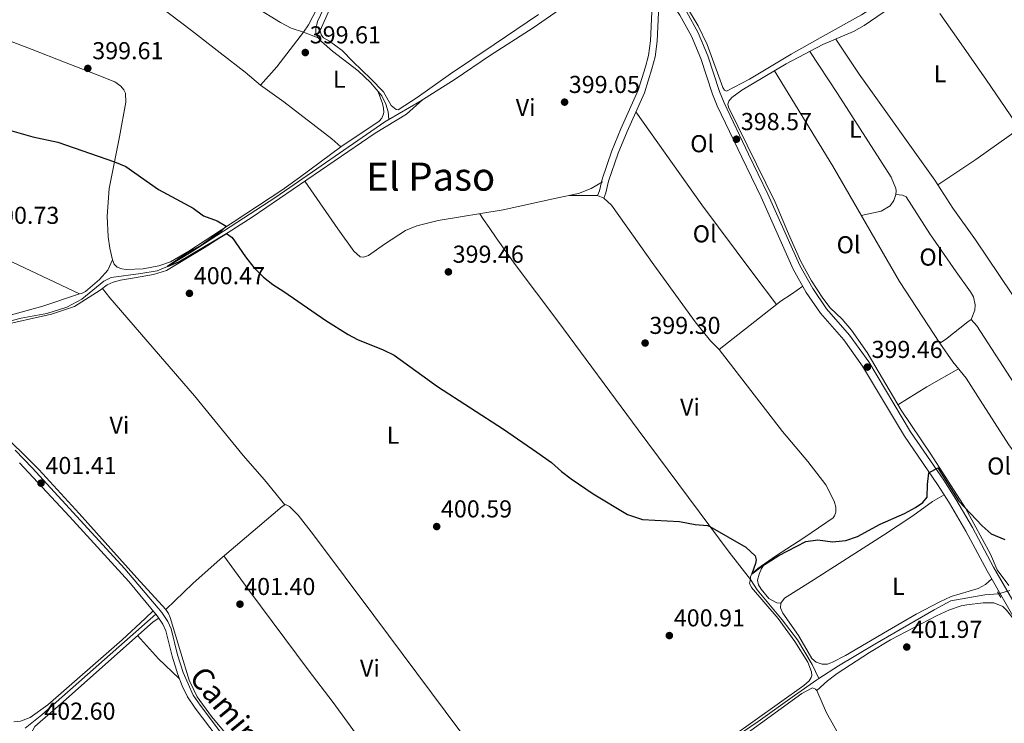
# Model space of a CAD drawing. Units: metres. Extents: x 601663 to 608627, y 4655142 to 4659871.
# Drawn here: x 601927 to 602330, y 4658514 to 4658802 of the extents above; entities that cross this region are included whole.
import ezdxf
from ezdxf.enums import TextEntityAlignment as Align

# ---------------------------------------------------------------- set-up
doc = ezdxf.new("R2010")
doc.units = ezdxf.units.M
doc.header["$MEASUREMENT"] = 0
for name, pattern in [('DGN Style 2', [85.2081, 51.12486, -34.08324]), ('DGN Style 3', [119.29134, 85.2081, -34.08324]), ('DGN Style 5', [59.64567, 25.56243, -34.08324])]:
    doc.linetypes.add(name, pattern=pattern)
for name, color, linetype, lineweight in [('Nivel 13', 7, 'Continuous', 0), ('Nivel 21', 7, 'Continuous', 0), ('Nivel 22', 7, 'Continuous', 0), ('Nivel 36', 7, 'Continuous', 0), ('Nivel 37', 7, 'Continuous', 0), ('Nivel 4', 7, 'Continuous', 0), ('Nivel 41', 7, 'Continuous', 0), ('Nivel 44', 7, 'Continuous', 0), ('Nivel 45', 7, 'Continuous', 0), ('Nivel 57', 7, 'Continuous', 0), ('Nivel 7', 7, 'Continuous', 0)]:
    doc.layers.add(name, color=color, linetype=linetype, lineweight=lineweight)
doc.styles.add('Style-Arial', font='txt')
doc.styles.add('Style-Arial Narrow', font='txt')
doc.styles.add('Style-Helvetica-Narrow-Oblique', font='txt')
doc.styles.add('Style-Times New Roman', font='txt')

# ---------------------------------------------------------------- blocks, each defined once
blk = doc.blocks.new('5PATER')
at = {"layer": 'Nivel 7', "linetype": 'Continuous', "lineweight": 0}
h = blk.add_hatch(color=51, dxfattribs=at)
edge = h.paths.add_edge_path()
edge.add_ellipse((0.001615066081285477, 0.002293527126312256), major_axis=(-1.095731442372465, -1.110710699892244), ratio=0.9994222409660318, start_angle=0, end_angle=360)

msp = doc.modelspace()

# ---------------------------------------------------------------- linework, layer by layer
at = {"layer": 'Nivel 13', "color": 4, "linetype": 'Continuous', "lineweight": 0}
for points in [[(602077.6799999997, 4658761.109999999, 398.9), (602090.370000001, 4658768.5, 398.83), (602104.879999999, 4658777.640000001, 398.55), (602119.0199999996, 4658787.149999999, 398.51), (602136.8500000015, 4658798.609999999, 398.31), (602179.870000001, 4658828.5, 398.11)], [(602077.6799999997, 4658761.109999999, 398.9), (602077.4699999988, 4658764.239999998, 398.9), (602076.5, 4658767.32, 399.02), (602074.8200000003, 4658770.739999998, 399.42), (602070.1799999997, 4658776.210000001, 399.7), (602065.2399999984, 4658780.969999999, 399.62), (602054.6499999985, 4658789.120000001, 399.78), (602050.129999999, 4658793.010000002, 399.74), (602048.75, 4658794.559999999, 399.54), (602047.8200000003, 4658796.210000001, 399.26), (602047.7699999996, 4658798.219999999, 399.14), (602048.4699999988, 4658801.210000001, 399.06), (602055.620000001, 4658816.41, 398.78)], [(601913.9100000001, 4658676.300000001, 400.62), (601927.1700000018, 4658679.739999998, 400.5), (601937.5899999999, 4658681.75, 400.46), (601945.8000000007, 4658684.350000001, 400.42), (601951.9800000004, 4658687.559999999, 400.14), (601961, 4658694.899999999, 400.26), (601964.0500000007, 4658696.370000001, 400.26), (601976.1999999993, 4658698.059999999, 400.3), (601982.870000001, 4658699.18, 399.98), (601987.0199999996, 4658700.960000001, 399.82), (601996.8099999987, 4658706.760000002, 399.55), (602031.4899999984, 4658729.300000001, 399.39), (602076.0700000003, 4658760.18, 398.91), (602077.6799999997, 4658761.109999999, 398.9)], [(602253.9400000013, 4658532.23, 400.74), (602251.1900000013, 4658537.969999999, 400.78), (602245.1400000006, 4658548.030000001, 400.86), (602238.879999999, 4658556.330000002, 400.9), (602228.6799999997, 4658568.539999999, 400.94), (602225.9499999993, 4658572.859999999, 400.42), (602225.879999999, 4658573.879999999, 400.42), (602226.4400000013, 4658575.059999999, 400.38), (602228.8999999985, 4658577.350000001, 400.38), (602236.0799999982, 4658582.41, 400.11), (602247.7600000016, 4658589.809999999, 399.71), (602259.7399999984, 4658598.030000001, 399.43), (602260.3500000015, 4658598.890000001, 399.43), (602260.8900000006, 4658600.330000002, 399.43), (602260.9100000001, 4658602.399999999, 399.47), (602260.2399999984, 4658604.879999999, 399.43), (602256.7199999988, 4658611.530000001, 399.43), (602249.4499999993, 4658621.039999999, 399.23), (602238.9699999988, 4658633.359999999, 398.95), (602213.129999999, 4658666.899999999, 398.51)], [(602253.9400000013, 4658532.23, 400.74), (602261.9400000013, 4658537.489999998, 400.42), (602276.8900000006, 4658546.359999999, 400.18), (602301.120000001, 4658560.399999999, 400.62), (602307.9299999997, 4658564.010000002, 400.62), (602321.8500000015, 4658566.449999999, 400.62), (602327.5199999996, 4658566.989999998, 400.69)], [(601928.7899999991, 4658511.969999999, 401.81), (601935.6400000006, 4658517.370000001, 401.76), (601982.3200000003, 4658558.57, 401.27)], [(602063.0599999987, 4658446.940000001, 403.8), (602067.7100000009, 4658448.109999999, 403.29), (602075.2699999996, 4658450.879999999, 403.17), (602084, 4658454.57, 402.93), (602091.8599999994, 4658457.399999999, 402.93), (602100.2800000012, 4658459.199999999, 403.29), (602105.4699999988, 4658459.82, 403.29), (602113.0500000007, 4658459.600000001, 402.97), (602128.7100000009, 4658457.940000001, 402.53), (602134.4499999993, 4658457.780000001, 402.41), (602138.9499999993, 4658458.399999999, 402.41), (602145.6700000018, 4658460.370000001, 402.41), (602155.6600000001, 4658465.52, 402.25), (602170.0100000016, 4658474.580000002, 401.85), (602228.9899999984, 4658514.670000002, 401.38), (602243.9400000013, 4658525.25, 401.38), (602253.1400000006, 4658531.699999999, 400.78), (602253.9400000013, 4658532.23, 400.74)]]:
    msp.add_polyline3d(points, dxfattribs=at)
at = {"layer": 'Nivel 21', "color": 1, "linetype": 'DGN Style 2', "lineweight": 0, "extrusion": (-0.007966388436152175, 0.01244066139344312, 0.9998908773458123), "elevation": 53558.3487720166, "flags": 128}
msp.add_lwpolyline([(602311.1194595173, 4658261.922396161), (602312.5797318593, 4658259.6422197)], dxfattribs=at)
at = {"layer": 'Nivel 21', "color": 7, "linetype": 'DGN Style 3', "lineweight": 0}
for points in [[(602188.9299999997, 4658816.27, 398.79), (602188.4699999988, 4658811.080000002, 398.99), (602187.6499999985, 4658793.140000001, 398.59), (602186.7899999991, 4658786.75, 398.75), (602185.5399999991, 4658781.91, 398.79), (602182.4800000004, 4658772.09, 398.59), (602175.3399999999, 4658756.16, 398.71), (602171.7100000009, 4658747.27, 398.75), (602167.7199999988, 4658735.920000002, 398.83), (602166.5899999999, 4658731.050000001, 399.02), (602165.75, 4658728.949999999, 399.03)], [(602339.4100000001, 4658553.600000001, 401.75), (602325.4800000004, 4658577.859999999, 401.17), (602316.8099999987, 4658594.07, 400.8), (602309.9800000004, 4658605.68, 400.58), (602305.120000001, 4658613.420000002, 400.45), (602291.5100000016, 4658633.18, 399.84), (602274.3999999985, 4658661.870000001, 399.46), (602266.4699999988, 4658672.879999999, 399.23), (602257.0599999987, 4658683.66, 398.74), (602251.370000001, 4658691.879999999, 398.66), (602246.0599999987, 4658701.280000001, 398.54), (602233.0199999996, 4658730.539999999, 398.42), (602225.0399999991, 4658746.969999999, 398.66), (602215.0899999999, 4658767.93, 398.38), (602213.25, 4658772.580000002, 398.47), (602208.4499999993, 4658787.149999999, 398.62), (602204.4600000009, 4658796.57, 398.62), (602199.629999999, 4658805.330000002, 398.62)], [(601926.4899999984, 4658620.530000001, 401.37), (601946.8999999985, 4658598.649999999, 401.48), (601971.1799999997, 4658571.91, 401.71), (601982.8500000015, 4658557.93, 401.97), (601985.1000000015, 4658554.469999999, 402.13), (601986.3500000015, 4658551.800000001, 402.13), (601988.9200000018, 4658541.370000001, 401.77), (601991.2699999996, 4658533.879999999, 401.85), (601993.0899999999, 4658529.219999999, 402.01), (601995.3200000003, 4658524.739999998, 402.16), (601998.3399999999, 4658520.149999999, 402.19), (602007.4100000001, 4658508.300000001, 402.45)]]:
    msp.add_polyline3d(points, dxfattribs=at)
at = {"layer": 'Nivel 21', "color": 7, "linetype": 'Continuous', "lineweight": 0}
for points in [[(602336.8000000007, 4658551.98, 401.75), (602322.8000000007, 4658576.370000001, 401.17), (602314.1400000006, 4658592.57, 400.8), (602307.3599999994, 4658604.09, 400.58), (602302.5599999987, 4658611.739999998, 400.45), (602288.9299999997, 4658631.52, 399.84), (602271.8399999999, 4658660.190000001, 399.46), (602264.0700000003, 4658670.969999999, 399.23), (602254.6400000006, 4658681.77, 398.74), (602248.7699999996, 4658690.25, 398.66), (602243.3099999987, 4658699.899999999, 398.54), (602230.2399999984, 4658729.25, 398.42), (602222.2800000012, 4658745.640000001, 398.66), (602212.2800000012, 4658766.710000001, 398.38), (602210.370000001, 4658771.530000001, 398.47), (602205.5799999982, 4658786.07, 398.62), (602201.6999999993, 4658795.23, 398.62), (602197, 4658803.760000002, 398.62), (602190.8099999987, 4658813.41, 398.84), (602188.9299999997, 4658816.27, 398.79)], [(602185.75, 4658811.260000002, 398.99), (602184.9299999997, 4658793.379999999, 398.59), (602184.1099999994, 4658787.27, 398.75), (602182.9200000018, 4658782.649999999, 398.79), (602179.9299999997, 4658773.050000001, 398.59), (602172.8399999999, 4658757.239999998, 398.71), (602169.1600000001, 4658748.23, 398.75), (602165.1000000015, 4658736.68, 398.83), (602163.9800000004, 4658731.859999999, 399.02), (602163.2199999988, 4658729.949999999, 399.03)], [(601924.6099999994, 4658625.739999998, 401.37), (601931.5700000003, 4658618.57, 401.37), (601969.6099999994, 4658577.190000001, 401.67), (601984.7300000004, 4658559.330000002, 401.97), (601987.1400000006, 4658555.609999999, 402.13), (601988.5700000003, 4658552.580000002, 402.13), (601991.1700000018, 4658542, 401.77), (601993.4600000009, 4658534.710000001, 401.85), (601997.620000001, 4658525.449999999, 402.17), (602000.3999999985, 4658521.300000001, 402.2), (602009.2399999984, 4658509.760000002, 402.45)]]:
    msp.add_polyline3d(points, dxfattribs=at)
at = {"layer": 'Nivel 22', "color": 4, "linetype": 'DGN Style 5', "lineweight": 0, "extrusion": (-0.002025975745676563, -0.000556150204695527, 0.9999977930571786), "elevation": -3410.474815849762, "flags": 128}
msp.add_lwpolyline([(602331.6856474765, 4658567.073718291), (602327.095636636, 4658565.813718099)], dxfattribs=at)
at = {"layer": 'Nivel 36', "color": 92, "linetype": 'Continuous', "lineweight": 0, "extrusion": (-0.3872628321057303, 0.573292968692255, 0.7220544791893962), "elevation": 2437857.192668448, "flags": 128}
msp.add_lwpolyline([(-3106877.769922048, -2543764.337455593), (-3106896.498958714, -2543764.164004132), (-3106918.49099052, -2543764.915627129)], dxfattribs=at)
at = {"layer": 'Nivel 36', "color": 92, "linetype": 'Continuous', "lineweight": 0, "extrusion": (-0.4377266946974865, 0.7459128923916295, 0.5020052765790087), "elevation": 3211506.380578993, "flags": 128}
msp.add_lwpolyline([(-2877289.952200729, -1863637.635991226), (-2877303.890872948, -1863638.271928952), (-2877318.808620766, -1863637.90192882)], dxfattribs=at)
at = {"layer": 'Nivel 36', "color": 92, "linetype": 'Continuous', "lineweight": 0, "extrusion": (-0.01267605608722258, -0.006093981663676088, 0.9999010856027492), "elevation": -35618.03306053051, "flags": 128}
msp.add_lwpolyline([(601931.5060923696, 4658419.274118483), (601940.0460400209, 4658409.713940967), (601948.5961136296, 4658401.773793526)], dxfattribs=at)
at = {"layer": 'Nivel 36', "color": 92, "linetype": 'Continuous', "lineweight": 0}
for points in [[(601965.879999999, 4658854.030000001, 399), (601967.4499999993, 4658853.050000001, 398.9), (601974.4600000009, 4658846.68, 399.22), (601983.6900000013, 4658839.109999999, 398.94), (601999.1400000006, 4658825.469999999, 398.58), (602015.25, 4658812.75, 398.58), (602023.120000001, 4658807.120000001, 398.7), (602033.370000001, 4658800.809999999, 398.7), (602037.7899999991, 4658798.440000001, 398.88), (602042.7899999991, 4658796.899999999, 399.22), (602048.75, 4658794.559999999, 399.54)], [(602342.0599999987, 4658827.330000002, 397.15), (602336.4299999997, 4658831.859999999, 396.92), (602331.870000001, 4658833.879999999, 396.95), (602325.6700000018, 4658834.739999998, 397.19), (602320.5399999991, 4658834.219999999, 397.27), (602315.7800000012, 4658832.690000001, 397.46), (602310.9400000013, 4658830.629999999, 397.67), (602306.4699999988, 4658828.390000001, 397.75), (602301.2399999984, 4658825.09, 397.76), (602275.8999999985, 4658806.870000001, 397.91), (602271.3299999982, 4658803.920000002, 397.93), (602254.4899999984, 4658794.489999998, 398.03), (602242.5300000012, 4658787.859999999, 397.67), (602225.5199999996, 4658777.640000001, 398.21), (602216.0799999982, 4658772.719999999, 398.19), (602215.2800000012, 4658773.18, 398.15), (602214.5, 4658774.23, 398.15), (602208.1900000013, 4658791.879999999, 398.15), (602204.5199999996, 4658799.510000002, 398.35), (602199.3299999982, 4658808.050000001, 398.66), (602190.5300000012, 4658819.41, 398.77)], [(602051.8599999994, 4658813.43, 399.14), (602044.7899999991, 4658799.920000002, 399.22), (602042.7899999991, 4658796.899999999, 399.22), (602031.9100000001, 4658782.690000001, 399.44), (602025.1499999985, 4658775.16, 399.62), (602018.8299999982, 4658780.449999999, 399.82), (602008.6400000006, 4658788.34, 399.62), (601996.8299999982, 4658797.59, 399.98), (601983.3299999982, 4658807.719999999, 399.48)], [(602331.7300000004, 4658570.379999999, 400.72), (602326.9800000004, 4658576.739999998, 400.48), (602324.2100000009, 4658583.129999999, 400.32), (602313.9600000009, 4658602, 399.72), (602306.879999999, 4658612.989999998, 399.72), (602299.8299999982, 4658624.100000001, 399.32), (602287.6400000006, 4658642.059999999, 399.06), (602273.7399999984, 4658665.670000002, 398.57), (602267.2100000009, 4658674.890000001, 398.45), (602263.4200000018, 4658679.359999999, 398.53), (602258.5399999991, 4658684.02, 398.53), (602255.5100000016, 4658687.989999998, 398.37), (602250.8200000003, 4658695.129999999, 398.13), (602246.5799999982, 4658702.93, 398), (602241.4499999993, 4658714.300000001, 398.25), (602235.9499999993, 4658727.330000002, 397.9), (602216.8900000006, 4658766.140000001, 398.01), (602216.5799999982, 4658767.43, 398.01), (602216.9600000009, 4658768.629999999, 397.93), (602218.1900000013, 4658770.140000001, 397.93), (602222.2800000012, 4658773.050000001, 397.79), (602240.5700000003, 4658783.859999999, 397.41), (602255.4800000004, 4658791.830000002, 396.93), (602268.1400000006, 4658797.109999999, 396.88), (602272.5100000016, 4658799.539999999, 396.86), (602288.379999999, 4658810.629999999, 396.89)], [(602303.4400000013, 4658804.530000001, 397.05), (602311.3000000007, 4658793.399999999, 397.33), (602322.620000001, 4658777.199999999, 396.81), (602336.1400000006, 4658757.469999999, 397.05)], [(602073.4299999997, 4658772.379999999, 399.5), (602075.1400000006, 4658767.640000001, 399.5), (602075.5399999991, 4658765.75, 399.54), (602075.6600000001, 4658763.989999998, 399.34), (602075.4600000009, 4658763.059999999, 399.34), (602074.8099999987, 4658761.690000001, 399.34), (602073.75, 4658760.420000002, 399.34), (602058.0899999999, 4658749.890000001, 399.89), (602041.1900000013, 4658737.32, 400.05), (602033.8399999999, 4658732.239999998, 400.05), (602009.1799999997, 4658715.98, 400.02), (601995.75, 4658707.23, 400.41), (601988.2699999996, 4658702.789999999, 400.69), (601983.5399999991, 4658701.170000002, 400.69), (601977.0300000012, 4658699.989999998, 400.93), (601970.1499999985, 4658699.690000001, 400.93), (601968.4200000018, 4658699.960000001, 400.66), (601966.5100000016, 4658700.68, 400.46), (601965.2800000012, 4658701.879999999, 400.42), (601964.4800000004, 4658703.640000001, 400.5), (601963.4499999993, 4658708.469999999, 400.73), (601962.8000000007, 4658713.010000002, 400.73), (601962.3200000003, 4658721.580000002, 400.89), (601963.2100000009, 4658732.809999999, 400.62), (601967.4499999993, 4658754.080000002, 400.34), (601969.9800000004, 4658768.239999998, 399.9), (601969.8599999994, 4658771.940000001, 399.98), (601969.1900000013, 4658773.23, 399.98), (601967.9200000018, 4658774.73, 399.98), (601965.5, 4658776.539999999, 399.98), (601958.2600000016, 4658779.440000001, 399.98), (601944.8999999985, 4658784.620000001, 400.54), (601931.5799999982, 4658789.809999999, 400.22), (601917.5700000003, 4658795.129999999, 400.86)], [(602260.8200000003, 4658794.059999999, 396.91), (602270.4100000001, 4658779.649999999, 397.43), (602301.379999999, 4658736.260000002, 397.39), (602308.8500000015, 4658724.760000002, 397.74), (602318.0100000016, 4658711.870000001, 397.78), (602337.6999999993, 4658682.580000002, 398.22), (602345.8599999994, 4658669.989999998, 398.24), (602354.9800000004, 4658655.859999999, 398.82), (602363.0700000003, 4658644.25, 398.94), (602375.6999999993, 4658625.170000002, 399.19), (602382.5799999982, 4658614.84, 399.7), (602394.0599999987, 4658596.809999999, 399.48), (602396.3900000006, 4658592.379999999, 399.55), (602399.3500000015, 4658584.190000001, 400.68)], [(602250.1600000001, 4658788.98, 397.1), (602261.5500000007, 4658771.690000001, 397.72), (602283.5799999982, 4658737.469999999, 397.62), (602285.3999999985, 4658732.800000001, 397.62), (602285.5799999982, 4658731.920000002, 397.62), (602285.5, 4658730.359999999, 397.62), (602284.6400000006, 4658727.899999999, 397.62), (602283.0599999987, 4658725.830000002, 397.62), (602279.370000001, 4658723.649999999, 397.62), (602271.2800000012, 4658721.830000002, 397.93)], [(602383.3399999999, 4658581.789999999, 401.27), (602372.870000001, 4658595.879999999, 399.87), (602362.870000001, 4658610.48, 399.92), (602335.4100000001, 4658650.739999998, 399.2), (602318.6499999985, 4658676.66, 398.66), (602316.3599999994, 4658679.23, 398.64), (602314.9400000013, 4658678.32, 398.64), (602305.8299999982, 4658671.07, 398.59), (602303.5100000016, 4658669.5, 398.56), (602286.9400000013, 4658694.739999998, 398.28), (602259.6400000006, 4658741.960000001, 397.68), (602235.6999999993, 4658780.98, 397.51)], [(602025.1499999985, 4658775.16, 399.62), (602034.7899999991, 4658768.300000001, 399.58), (602054.3299999982, 4658753.199999999, 399.42), (602058.0899999999, 4658749.890000001, 399.89)], [(601917.4100000001, 4658676.489999998, 400.96), (601939.5399999991, 4658681.460000001, 400.63), (601949.0199999996, 4658684.57, 400.71), (601959.5199999996, 4658691.25, 400.71), (601962.3500000015, 4658693.399999999, 400.55), (601964.7800000012, 4658694.510000002, 400.55), (601967.8099999987, 4658695.390000001, 400.47), (601972.7300000004, 4658696.219999999, 400.05), (601981.3599999994, 4658697.609999999, 400), (601986.5899999999, 4658699.25, 400.12), (602002.1400000006, 4658708.609999999, 399.96), (602021.7199999988, 4658721.140000001, 399.59), (602072.1600000001, 4658755.559999999, 399.4), (602085.0300000012, 4658763.330000002, 399.15), (602091.7100000009, 4658769.34, 398.8)], [(602236.5700000003, 4658685.330000002, 398.46), (602226.879999999, 4658698.16, 398.88), (602205.9899999984, 4658726.18, 398.31), (602178.9499999993, 4658764.219999999, 398.65)], [(601950.9899999984, 4658689.73, 400.69), (601936.0399999991, 4658684.690000001, 400.73), (601910.1700000018, 4658677.57, 401.33), (601907.1000000015, 4658676.879999999, 401.33), (601902.129999999, 4658676.68, 401.37), (601899.879999999, 4658677.050000001, 401.37), (601895.1700000018, 4658678.699999999, 401.65), (601885.129999999, 4658682.949999999, 401.83), (601858.5, 4658695.379999999, 402.12), (601845.5599999987, 4658700.960000001, 401.23), (601844.75, 4658701.309999999, 401.17), (601823.9800000004, 4658709.960000001, 401.29), (601816.2800000012, 4658713.620000001, 401.37), (601815.3999999985, 4658714.640000001, 401.37), (601815.5500000007, 4658716.23, 401.37), (601816.9100000001, 4658718.899999999, 401.37), (601820.9499999993, 4658725.219999999, 401.05), (601824.1900000013, 4658731.949999999, 400.93), (601826.8500000015, 4658738.530000001, 400.69), (601828.5599999987, 4658741.219999999, 400.65), (601831.2300000004, 4658743.059999999, 400.25)], [(601858.129999999, 4658733.57, 399.93), (601950.9899999984, 4658689.73, 400.69), (601951.8599999994, 4658689.809999999, 400.69), (601953.5300000012, 4658690.710000001, 400.69), (601959.2699999996, 4658695.580000002, 400.69), (601962.5700000003, 4658699.48, 400.69), (601964.4800000004, 4658703.640000001, 400.5)], [(602043.3599999994, 4658735.91, 399.51), (602056.7899999991, 4658716.289999999, 399.55), (602063.4400000013, 4658707.27, 399.43), (602065.9600000009, 4658704.940000001, 399.19), (602067.3599999994, 4658704.690000001, 399.19), (602069.4299999997, 4658705.420000002, 399.51), (602075.9200000018, 4658710.129999999, 399.35), (602084.5500000007, 4658715.649999999, 399.03), (602089.1799999997, 4658717.52, 398.84), (602098.0100000016, 4658719.75, 398.87), (602124.6099999994, 4658724.149999999, 398.61), (602146.2800000012, 4658728.920000002, 398.95), (602155.4800000004, 4658730.82, 398.59), (602160.6600000001, 4658732.850000001, 398.59), (602165.2300000004, 4658735.600000001, 398.59)], [(602151.5, 4658730, 398.75), (602163.2199999988, 4658729.949999999, 399.03), (602165.75, 4658728.949999999, 399.03), (602168.9499999993, 4658726.039999999, 399.03), (602186.3099999987, 4658701.600000001, 398.51), (602203.1700000018, 4658678.300000001, 398.82), (602209.5, 4658670.539999999, 398.88), (602213.129999999, 4658666.899999999, 398.51), (602233.4600000009, 4658682.859999999, 398.63), (602238.5199999996, 4658686.870000001, 398.35), (602242.6799999997, 4658689.66, 397.78), (602245, 4658691.23, 397.96), (602247.3000000007, 4658692.850000001, 398.63)], [(602285.5, 4658730.359999999, 397.62), (602288.1499999985, 4658730.07, 397.62), (602289.620000001, 4658729.399999999, 397.62), (602299.3299999982, 4658714.359999999, 397.81), (602310.1499999985, 4658698.68, 397.86), (602315.9899999984, 4658690.600000001, 398.15), (602317.1999999993, 4658688.539999999, 398.18), (602317.9200000018, 4658685.260000002, 398.14), (602317.8599999994, 4658683.010000002, 398.14), (602316.3599999994, 4658679.23, 398.64)], [(602217.8000000007, 4658508.149999999, 401.5), (602247.7399999984, 4658529.390000001, 400.94), (602249.9100000001, 4658531.370000001, 401.06), (602250.7699999996, 4658532.629999999, 401.14), (602250.9699999988, 4658533.559999999, 401.22), (602250.8200000003, 4658534.98, 401.22), (602249.3399999999, 4658538.989999998, 401.41), (602244, 4658547.449999999, 401.51), (602237.2100000009, 4658556.879999999, 401.2), (602226.2399999984, 4658569.550000001, 401.1), (602225.4400000013, 4658571.309999999, 400.94), (602225.9499999993, 4658572.859999999, 400.42), (602217.120000001, 4658583.989999998, 400.33), (602179.8299999982, 4658634.050000001, 399.35), (602146.9699999988, 4658678.559999999, 399.19), (602129.5500000007, 4658701.809999999, 398.87), (602121.6999999993, 4658712.699999999, 398.99), (602118.8399999999, 4658716.830000002, 399.36), (602116.5300000012, 4658720.23, 399.23), (602114.9499999993, 4658722.550000001, 398.71)], [(602035.1000000015, 4658603.379999999, 400.9), (602026.870000001, 4658613.550000001, 401.13), (602018.0399999991, 4658623.600000001, 400.78), (601998.1400000006, 4658648, 400.83), (601985.9600000009, 4658662.080000002, 400.9), (601963.4899999984, 4658688.16, 400.44), (601960.370000001, 4658691.890000001, 400.66)], [(602303.5100000016, 4658669.5, 398.56), (602308.8099999987, 4658661.899999999, 398.76), (602314.2800000012, 4658655.16, 398.8), (602319.9699999988, 4658646.149999999, 398.72), (602331.7899999991, 4658627.969999999, 399.16), (602337.8999999985, 4658619.649999999, 399.4), (602344.120000001, 4658610.100000001, 399.68), (602351.1400000006, 4658600.280000001, 400), (602356.6499999985, 4658591.93, 400.02), (602364.2899999991, 4658579.469999999, 400.28), (602365.7800000012, 4658577.120000001, 400.64)], [(601874.5399999991, 4658668, 401.33), (601878.9299999997, 4658666.830000002, 401.45), (601882, 4658665.379999999, 401.48), (601891.8999999985, 4658657.800000001, 401.31), (601906.0300000012, 4658644.940000001, 401.53), (601927.3200000003, 4658624.920000002, 401.18), (601934.3500000015, 4658617.789999999, 401.06), (601950.8500000015, 4658599.809999999, 400.9), (601974.5300000012, 4658573.52, 401.47), (601986.3399999999, 4658560.449999999, 401.45), (601987.5199999996, 4658558.870000001, 401.49), (601988.129999999, 4658557.210000001, 401.52), (601992.4699999988, 4658542.789999999, 402.21), (601995.9299999997, 4658531.52, 402.16), (601999.1700000018, 4658524.82, 402.14), (602005.0799999982, 4658516.760000002, 402.37), (602015.0199999996, 4658504.780000001, 402.82)], [(602324.7199999988, 4658573.02, 401.25), (602322.2100000009, 4658570.710000001, 401.25), (602319.1700000018, 4658569.16, 401.25), (602308.0799999982, 4658565.879999999, 401.25), (602303.3999999985, 4658563.690000001, 401.28), (602293.8299999982, 4658558.539999999, 401.33), (602282.0599999987, 4658551.77, 401.76), (602264.8399999999, 4658541.710000001, 401.41), (602259.4499999993, 4658538.93, 401.41), (602257.3999999985, 4658538.18, 401.41), (602255.1999999993, 4658538.190000001, 401.25), (602252.8500000015, 4658539.010000002, 401.25), (602251.0899999999, 4658540.510000002, 401.25), (602245.5500000007, 4658549.899999999, 401.25), (602239.1600000001, 4658559.039999999, 401.25), (602238.1700000018, 4658561.25, 401.21), (602238.3000000007, 4658563.07, 401.21), (602239.8299999982, 4658565.16, 400.89), (602250.4299999997, 4658571.830000002, 400.33), (602280.3299999982, 4658590.960000001, 399.59), (602292.379999999, 4658598.91, 399.65), (602300.5199999996, 4658604.77, 399.66), (602305.2399999984, 4658607.469999999, 400.52)], [(601986.3399999999, 4658560.449999999, 401.45), (601997.5, 4658571.120000001, 401.45), (602008.6099999994, 4658581.18, 400.84), (602023.8999999985, 4658594.09, 401.13), (602034.0899999999, 4658602.699999999, 400.86), (602035.1000000015, 4658603.379999999, 400.9), (602035.4200000018, 4658603.449999999, 400.9), (602037.0599999987, 4658602.670000002, 400.94), (602040.6099999994, 4658599.149999999, 400.7), (602046.9200000018, 4658591.050000001, 400.81), (602059.7899999991, 4658573.77, 401.49), (602071.6400000006, 4658558.09, 401.37), (602106.7800000012, 4658510.899999999, 402.37), (602129.5599999987, 4658480.039999999, 403.05), (602135.1999999993, 4658471.77, 403.3), (602138.1099999994, 4658467.699999999, 403.22), (602143.3299999982, 4658461.530000001, 402.57)], [(602010.1700000018, 4658582.510000002, 400.87), (602020.3900000006, 4658568.370000001, 401.68), (602044.6400000006, 4658535.809999999, 402.14), (602054.9600000009, 4658522.449999999, 402.14), (602066.7399999984, 4658506.289999999, 402.46), (602080.6499999985, 4658488.109999999, 403.18), (602100.129999999, 4658461.330000002, 403.16)], [(602238.3000000007, 4658563.07, 401.21), (602236.7100000009, 4658563.25, 401.17), (602233.3999999985, 4658564.969999999, 401.17), (602230.2600000016, 4658568.830000002, 400.74), (602229.1999999993, 4658570.629999999, 400.57), (602228.8200000003, 4658572.59, 400.41), (602229.4299999997, 4658575.039999999, 400.21), (602230.379999999, 4658577.27, 400.09), (602231.7300000004, 4658579.34, 400.28)], [(601924.1799999997, 4658514.5, 402.06), (601926.8500000015, 4658514.77, 402.06), (601930.7800000012, 4658516.359999999, 402.06), (601938.0199999996, 4658521.489999998, 402.06), (601968.4600000009, 4658548.149999999, 401.68), (601977.9800000004, 4658556.809999999, 401.22), (601981.129999999, 4658559.989999998, 401.93)], [(602253.0799999982, 4658527.359999999, 401.98), (602257.4200000018, 4658531.300000001, 401.98), (602261.4200000018, 4658534.280000001, 401.77), (602274.6499999985, 4658542.850000001, 401.94), (602283.1900000013, 4658548.039999999, 401.69), (602302.0899999999, 4658557.920000002, 401.77), (602307.4600000009, 4658560.440000001, 401.66), (602312.2100000009, 4658561.989999998, 401.54), (602314.5500000007, 4658562.489999998, 401.5), (602321.2699999996, 4658563.309999999, 402.1), (602325.6400000006, 4658563.260000002, 402.14), (602329.2399999984, 4658561.710000001, 402.14), (602330.8000000007, 4658560.199999999, 402.02), (602332.8900000006, 4658557.52, 401.74), (602336.8000000007, 4658551.98, 401.75)], [(601913.6600000001, 4658491.609999999, 402.64), (601926.8599999994, 4658502.969999999, 402.99), (601928.9600000009, 4658505.710000001, 402.99), (601932.7699999996, 4658512.649999999, 402.59), (601944.4699999988, 4658522.84, 402.15), (601981.1499999985, 4658555.510000002, 401.72), (601983.4899999984, 4658556.940000001, 402.02)], [(602211.5100000016, 4658500.48, 401.94), (602246.8999999985, 4658526.09, 401.98), (602251.3500000015, 4658528.379999999, 401.98), (602252.5599999987, 4658527.890000001, 401.98), (602253.0799999982, 4658527.359999999, 401.98), (602257.0199999996, 4658518.219999999, 401.98), (602263.5199999996, 4658506.66, 402.1)]]:
    msp.add_polyline3d(points, dxfattribs=at)
at = {"layer": 'Nivel 36', "color": 7, "linetype": 'DGN Style 3', "lineweight": 0}
msp.add_polyline3d([(602139.0300000012, 4658804.100000001, 398.21), (602120.879999999, 4658791.809999999, 398.44), (602103.0100000016, 4658779.789999999, 399.28), (602089.3599999994, 4658770.16, 399.44), (602081.5899999999, 4658765.129999999, 399.4), (602080.6900000013, 4658765.23, 399.32), (602078.6900000013, 4658766.879999999, 399.32), (602075.4899999984, 4658772.420000002, 399.36), (602070.4200000018, 4658777.739999998, 399.68), (602063.0300000012, 4658784.890000001, 399.64), (602058.620000001, 4658789.41, 400.16), (602053.3999999985, 4658793.129999999, 400.2), (602050.9600000009, 4658794.580000002, 399.96), (602049.9800000004, 4658795.77, 399.88), (602049.6099999994, 4658797.510000002, 399.8), (602054.5100000016, 4658808.559999999, 399.28)], dxfattribs=at)
at = {"layer": 'Nivel 4', "color": 30, "linetype": 'Continuous', "lineweight": 30, "elevation": 400, "flags": 128}
for points in [[(601921.4200000018, 4658757.010000002), (601931.8500000015, 4658754.050000001), (601942.1099999994, 4658751.82), (601965.3999999985, 4658743.77), (601970.0199999996, 4658741.850000001), (601983.3299999982, 4658732.440000001), (601997.5700000003, 4658724.84), (602001.7600000016, 4658721.66), (602007.4400000013, 4658719.580000002), (602011.120000001, 4658717.440000001), (602009, 4658715.399999999), (602000.870000001, 4658709.580000002), (601995.1600000001, 4658706.370000001), (601987.0199999996, 4658700.960000001), (601991.6499999985, 4658702.82), (602011.25, 4658714.440000001), (602013.5, 4658712.850000001), (602019.0100000016, 4658704.859999999), (602022.4800000004, 4658700.530000001), (602026.3599999994, 4658696.620000001), (602030.2600000016, 4658693.5), (602034.7199999988, 4658690.760000002), (602051.9299999997, 4658678.830000002), (602061.0399999991, 4658673.120000001), (602064.9600000009, 4658671.059999999), (602075.4800000004, 4658666.870000001), (602079.9699999988, 4658664.66), (602097.6099999994, 4658651.84), (602124.7100000009, 4658634.289999999), (602138.4100000001, 4658624.969999999), (602144.3999999985, 4658620.699999999), (602148.4200000018, 4658616.98), (602152.4200000018, 4658613.98), (602161.3900000006, 4658607.879999999), (602175.4600000009, 4658599.34), (602181.6600000001, 4658597.41), (602196.870000001, 4658596.510000002), (602203.2800000012, 4658595.32), (602208.2699999996, 4658594.850000001), (602209.2600000016, 4658594.539999999), (602224.0199999996, 4658585.969999999), (602227.8500000015, 4658582.469999999), (602228.1600000001, 4658580.780000001), (602227.9499999993, 4658579.41), (602226.4400000013, 4658575.059999999), (602230.3999999985, 4658578.120000001), (602237.5, 4658582.629999999), (602248.5399999991, 4658588.359999999), (602253.5, 4658589.100000001)], [(602253.5, 4658589.100000001), (602259.4600000009, 4658588.170000002), (602265.0199999996, 4658588.710000001), (602269.7199999988, 4658590.43), (602279.0399999991, 4658595.449999999), (602289.0500000007, 4658599.830000002), (602293.4400000013, 4658602.239999998), (602296.5199999996, 4658604.379999999), (602298.25, 4658606.510000002), (602298.379999999, 4658611.699999999), (602299.0199999996, 4658616.530000001), (602302.6999999993, 4658618.449999999), (602311.2699999996, 4658604.91), (602320.7699999996, 4658594.809999999), (602324.5500000007, 4658591.550000001), (602330.0700000003, 4658589.199999999)]]:
    msp.add_lwpolyline(points, dxfattribs=at)
at = {"layer": 'Nivel 57', "color": 6, "linetype": 'Continuous', "lineweight": 0}
msp.add_polyline3d([(602054.5100000016, 4658808.559999999, 399.28), (602049.6099999994, 4658797.510000002, 399.8), (602049.9800000004, 4658795.77, 399.88), (602050.9600000009, 4658794.580000002, 399.96), (602053.3999999985, 4658793.129999999, 400.2), (602058.620000001, 4658789.41, 400.16), (602063.0300000012, 4658784.890000001, 399.64), (602070.4200000018, 4658777.739999998, 399.68), (602075.4899999984, 4658772.420000002, 399.36), (602078.6900000013, 4658766.879999999, 399.32), (602080.6900000013, 4658765.23, 399.32), (602081.5899999999, 4658765.129999999, 399.4), (602089.3599999994, 4658770.16, 399.44), (602103.0100000016, 4658779.789999999, 399.28), (602120.879999999, 4658791.809999999, 398.44), (602139.0300000012, 4658804.100000001, 398.21)], dxfattribs=at)

# ---------------------------------------------------------------- block references
at = {"layer": 'Nivel 7', "color": 51, "linetype": 'Continuous', "lineweight": 0}
for p in [(602043.5100000016, 4658788.52, 399.61), (601954.4200000018, 4658782.030000001, 399.61), (602149.7300000004, 4658768.210000001, 399.05), (602220.1400000006, 4658753.030000001, 398.56), (602102.1499999985, 4658698.719999999, 399.46), (601996.0500000007, 4658689.920000002, 400.47), (602182.7300000004, 4658669.580000002, 399.3), (602273.75, 4658659.739999998, 399.46), (601935.25, 4658612.23, 401.41), (602097.3500000015, 4658594.460000001, 400.59), (602016.75, 4658562.690000001, 401.4), (602192.6499999985, 4658549.84, 400.91), (602289.9100000001, 4658545.140000001, 401.97)]:
    msp.add_blockref('5PATER', p, dxfattribs=at)

# ---------------------------------------------------------------- texts
at = {"layer": 'Nivel 37', "color": 92, "linetype": 'Continuous', "lineweight": 0, "style": 'Style-Arial Narrow'}
for s, p in [('L', (602303.5731471032, 4658779.829980001, 397.08)), ('L', (602057.413147103, 4658777.589979999, 399.54)), ('Vi', (602133.7845007889, 4658766.04998, 398.96)), ('L', (602268.8731471039, 4658757.149979997, 397.68)), ('Ol', (602206.1085803397, 4658751.199979998, 398.54)), ('Ol', (602207.1385803372, 4658714.309979998, 398.49)), ('Ol', (602266.0885803401, 4658709.829980001, 398.04)), ('Ol', (602299.9885803387, 4658704.789979998, 397.93)), ('Vi', (602201.0945007913, 4658643.38998, 399.04)), ('Vi', (601967.3545007892, 4658635.949979998, 400.95)), ('L', (602079.4631471038, 4658631.879979998, 400.26)), ('Ol', (602327.7385803387, 4658619.249979999, 399.44)), ('L', (602286.4831471033, 4658569.989980001, 400.73)), ('Vi', (602069.9645007886, 4658536.469979998, 401.83))]:
    msp.add_text(s, height=6.99996, dxfattribs=at).set_placement(p, align=Align.MIDDLE_CENTER)
at = {"layer": 'Nivel 41', "color": 7, "linetype": 'Continuous', "lineweight": 0, "style": 'Style-Arial'}
for s, p in [('399.61', (602045.3399999999, 4658792.27, 399.61)), ('399.61', (601956.25, 4658785.780000001, 399.61)), ('399.05', (602151.4600000009, 4658771.960000001, 399.05)), ('398.57', (602221.9400000013, 4658756.780000001, 398.56)), ('400.73', (601913.5899999999, 4658718.390000001, 400.73)), ('399.46', (602103.879999999, 4658702.469999999, 399.46)), ('400.47', (601997.8500000015, 4658693.670000002, 400.47)), ('399.30', (602184.4600000009, 4658673.330000002, 399.3)), ('399.46', (602275.4800000004, 4658663.489999998, 399.46)), ('401.41', (601937.0799999982, 4658615.98, 401.41)), ('400.59', (602099.0799999982, 4658598.210000001, 400.59)), ('401.40', (602018.4899999984, 4658566.440000001, 401.4)), ('400.91', (602194.4800000004, 4658553.59, 400.91)), ('401.97', (602291.7100000009, 4658548.890000001, 401.97)), ('402.60', (601936.6099999994, 4658515.390000001, 402.6))]:
    msp.add_text(s, height=6.99996, dxfattribs=at).set_placement(p)
at = {"layer": 'Nivel 44', "color": 7, "linetype": 'Continuous', "lineweight": 0, "style": 'Style-Helvetica-Narrow-Oblique'}
msp.add_text('Camino de Trágala', height=9, rotation=309.5755944647218, dxfattribs=at).set_placement((602029.8285501972, 4658490.994894475, 402.62), align=Align.CENTER)
at = {"layer": 'Nivel 45', "color": 7, "linetype": 'Continuous', "lineweight": 0, "style": 'Style-Times New Roman'}
msp.add_text('El Paso', height=11.49996, dxfattribs=at).set_placement((602094.9105640948, 4658737.719979998, 398.88), align=Align.MIDDLE_CENTER)

doc.saveas('drawing.dxf')
